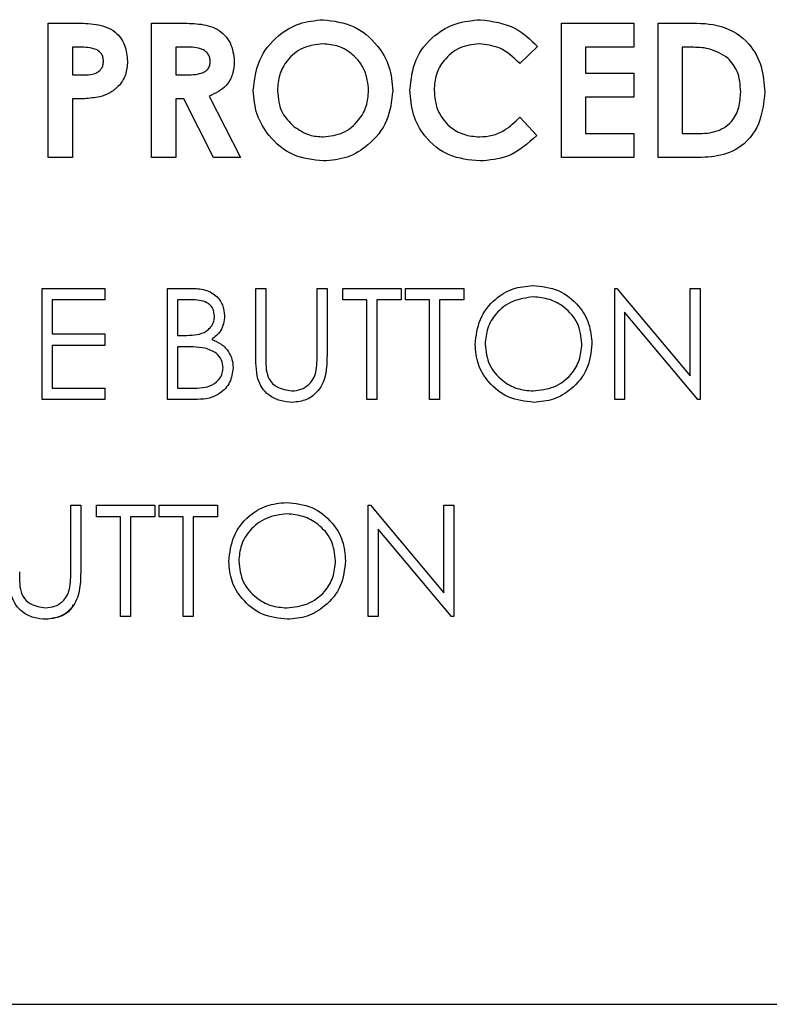
# Model space of a CAD drawing. Units: inches. Extents: x 0.2 to 16.7, y -10.9 to 10.7.
# Drawn here: x 1.9 to 1.9, y -7.1 to -7.1 of the extents above; entities that cross this region are included whole.
import ezdxf

# ---------------------------------------------------------------- set-up
doc = ezdxf.new("R2010")
doc.units = ezdxf.units.IN
doc.header["$MEASUREMENT"] = 0

msp = doc.modelspace()

# ---------------------------------------------------------------- linework, layer by layer
at = {"color": 7, "linetype": 'Continuous', "lineweight": 25}
for p, q in [((1.888118, -7.060249), (1.88931, -7.060249)), ((1.888118, -7.066201), (1.888118, -7.060249)), ((1.892697, -7.060249), (1.893941, -7.060249)), ((1.892697, -7.066201), (1.892697, -7.060249)), ((1.910859, -7.060249), (1.914064, -7.060249)), ((1.910859, -7.066201), (1.910859, -7.060249)), ((1.914064, -7.060249), (1.914064, -7.061317)), ((1.915133, -7.060249), (1.916479, -7.060249)), ((1.915133, -7.066201), (1.915133, -7.060249)), ((1.889522, -7.061317), (1.889186, -7.061317)), ((1.889186, -7.061317), (1.889186, -7.062538)), ((1.894129, -7.061317), (1.893765, -7.061317)), ((1.893765, -7.061317), (1.893765, -7.062538)), ((1.909791, -7.061281), (1.909007, -7.06203)), ((1.914064, -7.061317), (1.911927, -7.061317)), ((1.911927, -7.061317), (1.911927, -7.062462)), ((1.916609, -7.061317), (1.916201, -7.061317)), ((1.916201, -7.061317), (1.916201, -7.065133)), ((1.889186, -7.062538), (1.889564, -7.062538)), ((1.893765, -7.062538), (1.894181, -7.062538)), ((1.911927, -7.062462), (1.914064, -7.062462)), ((1.914064, -7.062462), (1.914064, -7.06353)), ((1.895253, -7.063485), (1.896627, -7.066201)), ((1.914064, -7.06353), (1.911927, -7.06353)), ((1.911927, -7.06353), (1.911927, -7.065133)), ((1.889186, -7.063607), (1.889186, -7.066201)), ((1.894127, -7.063607), (1.893765, -7.063607)), ((1.893765, -7.063607), (1.893765, -7.066201)), ((1.895439, -7.066201), (1.894127, -7.063607)), ((1.909007, -7.06442), (1.909767, -7.065218)), ((1.911927, -7.065133), (1.914064, -7.065133)), ((1.914064, -7.065133), (1.914064, -7.066201)), ((1.916201, -7.065133), (1.916759, -7.065133)), ((1.889186, -7.066201), (1.888118, -7.066201)), ((1.893765, -7.066201), (1.892697, -7.066201)), ((1.896627, -7.066201), (1.895439, -7.066201)), ((1.914064, -7.066201), (1.910859, -7.066201)), ((1.916499, -7.066201), (1.915133, -7.066201)), ((1.88785, -7.071994), (1.890626, -7.071994)), ((1.88785, -7.076916), (1.88785, -7.071994)), ((1.890626, -7.071994), (1.890626, -7.072499)), ((1.893402, -7.071994), (1.894362, -7.071994)), ((1.893402, -7.076916), (1.893402, -7.071994)), ((1.897314, -7.071994), (1.897755, -7.071994)), ((1.897314, -7.074966), (1.897314, -7.071994)), ((1.897755, -7.071994), (1.897755, -7.074943)), ((1.900027, -7.074943), (1.900027, -7.071994)), ((1.900027, -7.071994), (1.900468, -7.071994)), ((1.900468, -7.071994), (1.900468, -7.074966)), ((1.901162, -7.072499), (1.901162, -7.071994)), ((1.901162, -7.071994), (1.903749, -7.071994)), ((1.903749, -7.071994), (1.903749, -7.072499)), ((1.903939, -7.072499), (1.903939, -7.071994)), ((1.903939, -7.071994), (1.906525, -7.071994)), ((1.906525, -7.071994), (1.906525, -7.072499)), ((1.913213, -7.076916), (1.913213, -7.071994)), ((1.913213, -7.071994), (1.913306, -7.071994)), ((1.913306, -7.071994), (1.916557, -7.075868)), ((1.916557, -7.075868), (1.916557, -7.071994)), ((1.916557, -7.071994), (1.916999, -7.071994)), ((1.916999, -7.071994), (1.916999, -7.076916)), ((1.890626, -7.072499), (1.888291, -7.072499)), ((1.888291, -7.072499), (1.888291, -7.074013)), ((1.894443, -7.072499), (1.893844, -7.072499)), ((1.893844, -7.072499), (1.893844, -7.074076)), ((1.902235, -7.072499), (1.901162, -7.072499)), ((1.902235, -7.076916), (1.902235, -7.072499)), ((1.903749, -7.072499), (1.902677, -7.072499)), ((1.902677, -7.072499), (1.902677, -7.076916)), ((1.905011, -7.072499), (1.903939, -7.072499)), ((1.905011, -7.076916), (1.905011, -7.072499)), ((1.906525, -7.072499), (1.905453, -7.072499)), ((1.905453, -7.072499), (1.905453, -7.076916)), ((1.916898, -7.076916), (1.913655, -7.073051)), ((1.913655, -7.073051), (1.913655, -7.076916)), ((1.888291, -7.074013), (1.890626, -7.074013)), ((1.890626, -7.074013), (1.890626, -7.074518)), ((1.893844, -7.074076), (1.894141, -7.074076)), ((1.888291, -7.074518), (1.888291, -7.076411)), ((1.890626, -7.074518), (1.888291, -7.074518)), ((1.894136, -7.074581), (1.893844, -7.074581)), ((1.893844, -7.074581), (1.893844, -7.076411)), ((1.888291, -7.076411), (1.890626, -7.076411)), ((1.890626, -7.076411), (1.890626, -7.076916)), ((1.893844, -7.076411), (1.894473, -7.076411)), ((1.890626, -7.076916), (1.88785, -7.076916)), ((1.894733, -7.076916), (1.893402, -7.076916)), ((1.902677, -7.076916), (1.902235, -7.076916)), ((1.905453, -7.076916), (1.905011, -7.076916)), ((1.913655, -7.076916), (1.913213, -7.076916)), ((1.916999, -7.076916), (1.916898, -7.076916)), ((1.889112, -7.084551), (1.889112, -7.081602)), ((1.889112, -7.081602), (1.889553, -7.081602)), ((1.889553, -7.081602), (1.889553, -7.084575)), ((1.890247, -7.082107), (1.890247, -7.081602)), ((1.890247, -7.081602), (1.892834, -7.081602)), ((1.892834, -7.081602), (1.892834, -7.082107)), ((1.893024, -7.082107), (1.893024, -7.081602)), ((1.893024, -7.081602), (1.89561, -7.081602)), ((1.89561, -7.081602), (1.89561, -7.082107)), ((1.902298, -7.086524), (1.902298, -7.081602)), ((1.902298, -7.081602), (1.902391, -7.081602)), ((1.902391, -7.081602), (1.905642, -7.085476)), ((1.905642, -7.085476), (1.905642, -7.081602)), ((1.905642, -7.081602), (1.906084, -7.081602)), ((1.906084, -7.081602), (1.906084, -7.086524)), ((1.89132, -7.082107), (1.890247, -7.082107)), ((1.89132, -7.086524), (1.89132, -7.082107)), ((1.892834, -7.082107), (1.891762, -7.082107)), ((1.891762, -7.082107), (1.891762, -7.086524)), ((1.894096, -7.082107), (1.893024, -7.082107)), ((1.894096, -7.086524), (1.894096, -7.082107)), ((1.894538, -7.082107), (1.894538, -7.086524)), ((1.89561, -7.082107), (1.894538, -7.082107)), ((1.905983, -7.086524), (1.90274, -7.082659)), ((1.90274, -7.082659), (1.90274, -7.086524)), ((1.891762, -7.086524), (1.89132, -7.086524)), ((1.894538, -7.086524), (1.894096, -7.086524)), ((1.90274, -7.086524), (1.902298, -7.086524)), ((1.906084, -7.086524), (1.905983, -7.086524)), ((1.764385, -7.103701), (2.15767, -7.103701))]:
    msp.add_line(p, q, dxfattribs=at)
for points, knots in [([(1.897199, -7.063223), (1.897255, -7.062764), (1.897365, -7.061848), (1.898197, -7.06082), (1.899222, -7.060204), (1.899942, -7.060132), (1.900302, -7.060096)], [0, 0, 0, 0, 0.2796085, 0.5591854, 0.7796022, 1, 1, 1, 1]), ([(1.900302, -7.060096), (1.90076, -7.060154), (1.901678, -7.060269), (1.902679, -7.061134), (1.903292, -7.06216), (1.903351, -7.062882), (1.90338, -7.063243)], [0, 0, 0, 0, 0.279368, 0.559198, 0.77953, 1, 1, 1, 1]), ([(1.900302, -7.060096), (1.90076, -7.060154), (1.901678, -7.060269), (1.902679, -7.061134), (1.903292, -7.06216), (1.903351, -7.062882), (1.90338, -7.063243)], [0, 0, 0, 0, 0.279368, 0.559198, 0.77953, 1, 1, 1, 1]), ([(1.904144, -7.063216), (1.904191, -7.062754), (1.904285, -7.061831), (1.905131, -7.060802), (1.906168, -7.060202), (1.90689, -7.060131), (1.907251, -7.060096)], [0, 0, 0, 0, 0.27981, 0.559022, 0.779538, 1, 1, 1, 1]), ([(1.907251, -7.060096), (1.907798, -7.060169), (1.908776, -7.0603), (1.90948, -7.060981), (1.909791, -7.061281)], [0, 0, 0, 0, 0.558995, 1, 1, 1, 1]), ([(1.88931, -7.060249), (1.889618, -7.060251), (1.890229, -7.060256), (1.891078, -7.060534), (1.891566, -7.061212), (1.891607, -7.061697), (1.891628, -7.06194)], [0, 0, 0, 0, 0.28187, 0.560184, 0.779701, 1, 1, 1, 1]), ([(1.893941, -7.060249), (1.894222, -7.060253), (1.894782, -7.06026), (1.895496, -7.060408), (1.895939, -7.060766), (1.896278, -7.061228), (1.896327, -7.061655), (1.89636, -7.06194)], [0, 0, 0, 0, 0.251221, 0.500648, 0.625916, 0.751171, 1, 1, 1, 1]), ([(1.916479, -7.060249), (1.916973, -7.060252), (1.917953, -7.060259), (1.91917, -7.06102), (1.919776, -7.062157), (1.919835, -7.062924), (1.919864, -7.063308)], [0, 0, 0, 0, 0.281494, 0.558695, 0.779179, 1, 1, 1, 1]), ([(1.89028, -7.061435), (1.890142, -7.061393), (1.889895, -7.061316), (1.889636, -7.061317), (1.889522, -7.061317)], [0, 0, 0, 0, 0.558346, 1, 1, 1, 1]), ([(1.895291, -7.061925), (1.895286, -7.061863), (1.895275, -7.061739), (1.895177, -7.061576), (1.895037, -7.061452), (1.894694, -7.061303), (1.89438, -7.061311), (1.894129, -7.061317)], [0, 0, 0, 0, 0.1250109, 0.2499599, 0.3748998, 0.500016, 1, 1, 1, 1]), ([(1.900285, -7.061165), (1.899982, -7.061199), (1.899375, -7.061268), (1.898705, -7.061833), (1.89832, -7.062522), (1.898285, -7.062999), (1.898268, -7.063237)], [0, 0, 0, 0, 0.279551, 0.559106, 0.779325, 1, 1, 1, 1]), ([(1.900285, -7.061165), (1.899982, -7.061199), (1.899375, -7.061268), (1.898705, -7.061833), (1.89832, -7.062522), (1.898285, -7.062999), (1.898268, -7.063237)], [0, 0, 0, 0, 0.279551, 0.559106, 0.779325, 1, 1, 1, 1]), ([(1.902312, -7.063229), (1.902279, -7.062926), (1.902212, -7.062322), (1.901666, -7.061645), (1.900997, -7.061228), (1.900522, -7.061186), (1.900285, -7.061165)], [0, 0, 0, 0, 0.279742, 0.559444, 0.779689, 1, 1, 1, 1]), ([(1.907209, -7.061165), (1.90691, -7.061199), (1.906311, -7.061269), (1.905655, -7.061833), (1.905267, -7.062508), (1.90523, -7.062978), (1.905212, -7.063213)], [0, 0, 0, 0, 0.279494, 0.559157, 0.779435, 1, 1, 1, 1]), ([(1.907209, -7.061165), (1.90691, -7.061199), (1.906311, -7.061269), (1.905655, -7.061833), (1.905267, -7.062508), (1.90523, -7.062978), (1.905212, -7.063213)], [0, 0, 0, 0, 0.279494, 0.559157, 0.779435, 1, 1, 1, 1]), ([(1.909007, -7.06203), (1.90872, -7.061761), (1.908207, -7.061281), (1.907514, -7.0612), (1.907209, -7.061165)], [0, 0, 0, 0, 0.560045, 1, 1, 1, 1]), ([(1.918234, -7.061794), (1.917953, -7.061628), (1.917449, -7.061329), (1.916866, -7.061321), (1.916609, -7.061317)], [0, 0, 0, 0, 0.557334, 1, 1, 1, 1]), ([(1.89056, -7.061938), (1.890556, -7.061882), (1.890549, -7.061769), (1.890472, -7.061576), (1.890352, -7.061488), (1.89028, -7.061435)], [0, 0, 0, 0, 0.281166, 0.561847, 1, 1, 1, 1]), ([(1.918796, -7.063289), (1.918776, -7.062976), (1.918741, -7.062415), (1.918389, -7.061984), (1.918234, -7.061794)], [0, 0, 0, 0, 0.560272, 1, 1, 1, 1]), ([(1.889564, -7.062538), (1.889792, -7.062544), (1.890077, -7.062552), (1.89037, -7.062386), (1.890482, -7.06226), (1.89055, -7.062105), (1.890556, -7.061994), (1.89056, -7.061938)], [0, 0, 0, 0, 0.499292, 0.624633, 0.749668, 0.87483, 1, 1, 1, 1]), ([(1.891628, -7.06194), (1.891613, -7.062143), (1.891582, -7.062549), (1.891266, -7.063038), (1.89085, -7.063359), (1.890549, -7.063464), (1.890399, -7.063516)], [0, 0, 0, 0, 0.279953, 0.559273, 0.779509, 1, 1, 1, 1]), ([(1.894181, -7.062538), (1.894424, -7.062535), (1.894729, -7.062532), (1.895069, -7.0624), (1.895206, -7.062275), (1.895282, -7.062106), (1.895288, -7.061986), (1.895291, -7.061925)], [0, 0, 0, 0, 0.500135, 0.625359, 0.75005, 0.874841, 1, 1, 1, 1]), ([(1.89636, -7.06194), (1.896346, -7.062131), (1.89632, -7.062512), (1.895982, -7.063139), (1.895529, -7.063354), (1.895253, -7.063485)], [0, 0, 0, 0, 0.281091, 0.561341, 1, 1, 1, 1]), ([(1.890399, -7.063516), (1.890174, -7.063549), (1.889771, -7.063607), (1.889365, -7.063607), (1.889186, -7.063607)], [0, 0, 0, 0, 0.559693, 1, 1, 1, 1]), ([(1.90031, -7.066354), (1.899848, -7.066303), (1.898924, -7.066202), (1.897912, -7.065338), (1.897295, -7.064309), (1.897231, -7.063585), (1.897199, -7.063223)], [0, 0, 0, 0, 0.279597, 0.559159, 0.779548, 1, 1, 1, 1]), ([(1.898268, -7.063237), (1.898303, -7.063584), (1.898365, -7.064204), (1.898805, -7.064637), (1.898999, -7.064827)], [0, 0, 0, 0, 0.559399, 1, 1, 1, 1]), ([(1.898268, -7.063237), (1.898303, -7.063584), (1.898365, -7.064204), (1.898805, -7.064637), (1.898999, -7.064827)], [0, 0, 0, 0, 0.559399, 1, 1, 1, 1]), ([(1.900306, -7.065285), (1.900607, -7.06525), (1.901207, -7.065178), (1.901863, -7.064611), (1.902256, -7.063936), (1.902293, -7.063465), (1.902312, -7.063229)], [0, 0, 0, 0, 0.279435, 0.559196, 0.779465, 1, 1, 1, 1]), ([(1.90338, -7.063243), (1.903329, -7.0637), (1.903228, -7.064613), (1.902396, -7.065629), (1.901386, -7.06626), (1.900669, -7.066323), (1.90031, -7.066354)], [0, 0, 0, 0, 0.279672, 0.559346, 0.779599, 1, 1, 1, 1]), ([(1.90338, -7.063243), (1.903329, -7.0637), (1.903228, -7.064613), (1.902396, -7.065629), (1.901386, -7.06626), (1.900669, -7.066323), (1.90031, -7.066354)], [0, 0, 0, 0, 0.279672, 0.559346, 0.779599, 1, 1, 1, 1]), ([(1.907234, -7.066354), (1.90677, -7.066308), (1.905842, -7.066215), (1.9048, -7.065367), (1.904222, -7.064307), (1.90417, -7.063579), (1.904144, -7.063216)], [0, 0, 0, 0, 0.279827, 0.559153, 0.779391, 1, 1, 1, 1]), ([(1.905212, -7.063213), (1.90524, -7.063517), (1.905297, -7.064125), (1.905827, -7.064826), (1.906515, -7.065223), (1.906991, -7.065265), (1.907229, -7.065285)], [0, 0, 0, 0, 0.28005, 0.55922, 0.77956, 1, 1, 1, 1]), ([(1.905212, -7.063213), (1.90524, -7.063517), (1.905297, -7.064125), (1.905827, -7.064826), (1.906515, -7.065223), (1.906991, -7.065265), (1.907229, -7.065285)], [0, 0, 0, 0, 0.28005, 0.55922, 0.77956, 1, 1, 1, 1]), ([(1.919864, -7.063308), (1.919815, -7.063786), (1.919716, -7.064738), (1.918828, -7.065853), (1.917621, -7.066206), (1.916874, -7.066203), (1.916499, -7.066201)], [0, 0, 0, 0, 0.280265, 0.558947, 0.778334, 1, 1, 1, 1]), ([(1.916759, -7.065133), (1.917058, -7.065134), (1.917651, -7.065136), (1.91841, -7.064695), (1.918753, -7.063988), (1.918782, -7.063523), (1.918796, -7.063289)], [0, 0, 0, 0, 0.281875, 0.558451, 0.778866, 1, 1, 1, 1]), ([(1.907229, -7.065285), (1.90742, -7.065273), (1.907801, -7.065249), (1.908435, -7.064968), (1.90879, -7.064628), (1.909007, -7.06442)], [0, 0, 0, 0, 0.280091, 0.559803, 1, 1, 1, 1]), ([(1.898999, -7.064827), (1.899223, -7.064975), (1.899622, -7.065239), (1.900097, -7.065271), (1.900306, -7.065285)], [0, 0, 0, 0, 0.559449, 1, 1, 1, 1]), ([(1.909767, -7.065218), (1.909359, -7.065585), (1.90863, -7.066241), (1.907661, -7.066319), (1.907234, -7.066354)], [0, 0, 0, 0, 0.559849, 1, 1, 1, 1]), ([(1.90703, -7.074477), (1.907076, -7.074097), (1.907166, -7.073338), (1.90784, -7.072473), (1.90869, -7.071957), (1.909287, -7.071898), (1.909585, -7.071868)], [0, 0, 0, 0, 0.279723, 0.559343, 0.779678, 1, 1, 1, 1]), ([(1.909585, -7.071868), (1.909971, -7.071909), (1.910742, -7.071989), (1.911605, -7.072688), (1.912128, -7.073545), (1.912179, -7.07415), (1.912204, -7.074453)], [0, 0, 0, 0, 0.279726, 0.559348, 0.779579, 1, 1, 1, 1]), ([(1.894362, -7.071994), (1.894573, -7.071999), (1.894992, -7.072008), (1.895547, -7.072258), (1.89587, -7.072719), (1.895907, -7.073049), (1.895926, -7.073214)], [0, 0, 0, 0, 0.281417, 0.559903, 0.779962, 1, 1, 1, 1]), ([(1.895484, -7.073223), (1.89547, -7.073101), (1.895448, -7.072919), (1.895293, -7.072731), (1.894998, -7.072522), (1.89469, -7.072509), (1.894443, -7.072499)], [0, 0, 0, 0, 0.249387, 0.374931, 0.500779, 1, 1, 1, 1]), ([(1.909607, -7.072373), (1.909297, -7.072413), (1.908675, -7.072494), (1.907964, -7.073042), (1.907539, -7.073739), (1.907494, -7.074229), (1.907472, -7.074475)], [0, 0, 0, 0, 0.279622, 0.559364, 0.77966, 1, 1, 1, 1]), ([(1.911762, -7.074452), (1.911724, -7.074139), (1.911649, -7.073515), (1.91105, -7.072837), (1.910341, -7.072445), (1.909852, -7.072397), (1.909607, -7.072373)], [0, 0, 0, 0, 0.279486, 0.558905, 0.779496, 1, 1, 1, 1]), ([(1.894141, -7.074076), (1.89445, -7.074076), (1.894836, -7.074075), (1.895217, -7.073825), (1.895365, -7.073654), (1.895466, -7.073448), (1.895478, -7.073298), (1.895484, -7.073223)], [0, 0, 0, 0, 0.498603, 0.623947, 0.749412, 0.874795, 1, 1, 1, 1]), ([(1.895926, -7.073214), (1.895917, -7.07333), (1.895901, -7.073562), (1.895738, -7.073957), (1.895501, -7.074145), (1.895357, -7.074261)], [0, 0, 0, 0, 0.280904, 0.561514, 1, 1, 1, 1]), ([(1.895357, -7.074261), (1.895505, -7.07432), (1.895799, -7.07444), (1.896109, -7.07477), (1.896277, -7.075146), (1.896295, -7.075394), (1.896304, -7.075519)], [0, 0, 0, 0, 0.280402, 0.559553, 0.779705, 1, 1, 1, 1]), ([(1.909625, -7.077042), (1.909244, -7.076999), (1.908481, -7.076915), (1.907633, -7.076219), (1.90711, -7.075375), (1.907057, -7.074776), (1.90703, -7.074477)], [0, 0, 0, 0, 0.279683, 0.559348, 0.779649, 1, 1, 1, 1]), ([(1.907472, -7.074475), (1.907509, -7.074785), (1.907585, -7.075405), (1.90818, -7.076074), (1.908877, -7.076477), (1.909364, -7.076517), (1.909607, -7.076537)], [0, 0, 0, 0, 0.279431, 0.559093, 0.779484, 1, 1, 1, 1]), ([(1.909607, -7.076537), (1.90992, -7.076501), (1.910544, -7.07643), (1.911268, -7.075891), (1.911694, -7.07519), (1.911739, -7.074698), (1.911762, -7.074452)], [0, 0, 0, 0, 0.279803, 0.559361, 0.779662, 1, 1, 1, 1]), ([(1.912204, -7.074453), (1.912161, -7.074835), (1.912074, -7.075599), (1.911373, -7.076445), (1.910525, -7.076965), (1.909925, -7.077016), (1.909625, -7.077042)], [0, 0, 0, 0, 0.279638, 0.559358, 0.779622, 1, 1, 1, 1]), ([(1.895057, -7.074639), (1.894886, -7.074618), (1.89458, -7.07458), (1.894272, -7.074581), (1.894136, -7.074581)], [0, 0, 0, 0, 0.5596219, 1, 1, 1, 1]), ([(1.895863, -7.075519), (1.895848, -7.075398), (1.895818, -7.075157), (1.895534, -7.074805), (1.895238, -7.074702), (1.895057, -7.074639)], [0, 0, 0, 0, 0.280031, 0.560399, 1, 1, 1, 1]), ([(1.897402, -7.076004), (1.89737, -7.075811), (1.897314, -7.075468), (1.897314, -7.07512), (1.897314, -7.074966)], [0, 0, 0, 0, 0.559566, 1, 1, 1, 1]), ([(1.897755, -7.074943), (1.897755, -7.075065), (1.897754, -7.075284), (1.897769, -7.075502), (1.897775, -7.075597)], [0, 0, 0, 0, 0.560191, 1, 1, 1, 1]), ([(1.900468, -7.074966), (1.900464, -7.075241), (1.900456, -7.075786), (1.900159, -7.076513), (1.899586, -7.076972), (1.899155, -7.077019), (1.898939, -7.077042)], [0, 0, 0, 0, 0.281656, 0.560094, 0.780116, 1, 1, 1, 1]), ([(1.899977, -7.075707), (1.899995, -7.075565), (1.900028, -7.075311), (1.900027, -7.075055), (1.900027, -7.074943)], [0, 0, 0, 0, 0.559687, 1, 1, 1, 1]), ([(1.894473, -7.076411), (1.894794, -7.07641), (1.895277, -7.07641), (1.895701, -7.076032), (1.895843, -7.075752), (1.895856, -7.075596), (1.895863, -7.075519)], [0, 0, 0, 0, 0.499373, 0.748773, 0.874396, 1, 1, 1, 1]), ([(1.896304, -7.075519), (1.896275, -7.075739), (1.896217, -7.076181), (1.895774, -7.076648), (1.895253, -7.076886), (1.894906, -7.076906), (1.894733, -7.076916)], [0, 0, 0, 0, 0.279129, 0.558663, 0.778999, 1, 1, 1, 1]), ([(1.897775, -7.075597), (1.897806, -7.075748), (1.897869, -7.076048), (1.898291, -7.076435), (1.898678, -7.076498), (1.898915, -7.076537)], [0, 0, 0, 0, 0.281073, 0.56074, 1, 1, 1, 1]), ([(1.898915, -7.076537), (1.899051, -7.076522), (1.899322, -7.076493), (1.89965, -7.076285), (1.899874, -7.076011), (1.899942, -7.075808), (1.899977, -7.075707)], [0, 0, 0, 0, 0.279664, 0.559353, 0.779486, 1, 1, 1, 1]), ([(1.898939, -7.077042), (1.898752, -7.077029), (1.898379, -7.077003), (1.897908, -7.076759), (1.897563, -7.076415), (1.897456, -7.076141), (1.897402, -7.076004)], [0, 0, 0, 0, 0.280219, 0.559907, 0.779931, 1, 1, 1, 1]), ([(1.896115, -7.084085), (1.89616, -7.083705), (1.896251, -7.082946), (1.896925, -7.082081), (1.897775, -7.081566), (1.898372, -7.081506), (1.89867, -7.081476)], [0, 0, 0, 0, 0.279723, 0.559343, 0.779678, 1, 1, 1, 1]), ([(1.89867, -7.081476), (1.899056, -7.081517), (1.899827, -7.081597), (1.900689, -7.082296), (1.901213, -7.083153), (1.901263, -7.083758), (1.901289, -7.084061)], [0, 0, 0, 0, 0.2798048, 0.5593854, 0.7795798, 1, 1, 1, 1]), ([(1.898692, -7.081981), (1.898381, -7.082021), (1.89776, -7.082102), (1.897049, -7.08265), (1.896624, -7.083347), (1.896579, -7.083838), (1.896557, -7.084083)], [0, 0, 0, 0, 0.279626, 0.559401, 0.779657, 1, 1, 1, 1]), ([(1.900847, -7.08406), (1.900809, -7.083748), (1.900734, -7.083123), (1.900135, -7.082445), (1.899426, -7.082053), (1.898936, -7.082005), (1.898692, -7.081981)], [0, 0, 0, 0, 0.279479, 0.558827, 0.779502, 1, 1, 1, 1]), ([(1.896557, -7.084083), (1.896594, -7.084393), (1.89667, -7.085013), (1.897264, -7.085682), (1.897962, -7.086085), (1.898448, -7.086125), (1.898692, -7.086145)], [0, 0, 0, 0, 0.279431, 0.559093, 0.779484, 1, 1, 1, 1]), ([(1.898692, -7.086145), (1.899004, -7.086109), (1.899629, -7.086038), (1.900353, -7.085499), (1.900779, -7.084798), (1.900824, -7.084306), (1.900847, -7.08406)], [0, 0, 0, 0, 0.279794, 0.559426, 0.779668, 1, 1, 1, 1]), ([(1.901289, -7.084061), (1.901245, -7.084443), (1.901159, -7.085207), (1.900458, -7.086053), (1.899609, -7.086573), (1.89901, -7.086624), (1.89871, -7.08665)], [0, 0, 0, 0, 0.279636, 0.559354, 0.779617, 1, 1, 1, 1]), ([(1.89871, -7.08665), (1.898328, -7.086608), (1.897566, -7.086523), (1.896717, -7.085828), (1.896194, -7.084983), (1.896141, -7.084384), (1.896115, -7.084085)], [0, 0, 0, 0, 0.279689, 0.559351, 0.779651, 1, 1, 1, 1]), ([(1.88684, -7.084551), (1.88684, -7.084673), (1.886839, -7.084892), (1.886854, -7.08511), (1.88686, -7.085206)], [0, 0, 0, 0, 0.560173, 1, 1, 1, 1]), ([(1.889553, -7.084575), (1.889549, -7.084849), (1.889541, -7.085394), (1.889244, -7.086121), (1.888671, -7.08658), (1.88824, -7.086627), (1.888024, -7.08665)], [0, 0, 0, 0, 0.281648, 0.560131, 0.780111, 1, 1, 1, 1]), ([(1.889061, -7.085315), (1.88908, -7.085173), (1.889114, -7.084919), (1.889112, -7.084664), (1.889112, -7.084551)], [0, 0, 0, 0, 0.559711, 1, 1, 1, 1]), ([(1.88686, -7.085206), (1.886891, -7.085356), (1.886954, -7.085656), (1.887376, -7.086043), (1.887763, -7.086106), (1.888, -7.086145)], [0, 0, 0, 0, 0.281041, 0.560891, 1, 1, 1, 1]), ([(1.888, -7.086145), (1.888135, -7.086131), (1.888407, -7.086101), (1.888735, -7.085893), (1.888959, -7.085619), (1.889027, -7.085417), (1.889061, -7.085315)], [0, 0, 0, 0, 0.279883, 0.559366, 0.779492, 1, 1, 1, 1]), ([(1.888024, -7.08665), (1.887837, -7.086637), (1.887464, -7.086612), (1.886993, -7.086367), (1.886648, -7.086023), (1.88654, -7.085749), (1.886486, -7.085612)], [0, 0, 0, 0, 0.280347, 0.559986, 0.77997, 1, 1, 1, 1]), ([(1.889209, -7.086013), (1.889193, -7.086053), (1.889096, -7.086291), (1.888656, -7.086573), (1.888235, -7.086624), (1.888024, -7.08665)], [0, 0, 0, 0, 0.090853, 0.54552, 1, 1, 1, 1])]:
    msp.add_open_spline(points, degree=3, knots=knots, dxfattribs=at)

doc.saveas('drawing.dxf')
